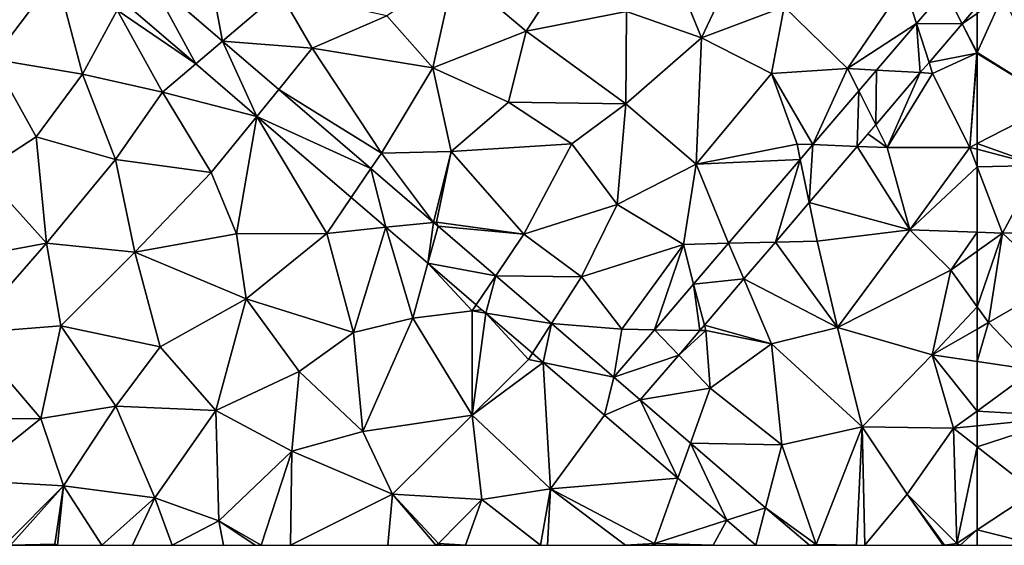
# Model space of a CAD drawing. Extents: x 577000 to 578000, y 6223975 to 6225000.
# Drawn here: x 577445 to 577502, y 6224000 to 6224030 of the extents above; entities that cross this region are included whole.
import ezdxf

# ---------------------------------------------------------------- set-up
doc = ezdxf.new("R2010")
doc.units = 0
doc.header["$MEASUREMENT"] = 0
doc.layers.add('Terraen', color=33, linetype='Continuous')
doc.layers.add('Terraen_vej', color=33, linetype='Continuous')

# ---------------------------------------------------------------- blocks, each defined once
blk = doc.blocks.new('1km_6224_577_UTM32_ACAD_1_FMEBLOCK25')
at = {"layer": 'Terraen_vej', "color": 251, "true_color": 0x555555}
for points in [[(13.512, -31.334, 1.744), (17.603, -34.847, 1.754), (14.924, -29.911, 1.745)], [(17.603, -34.847, 1.754), (19.143, -33.534, 1.755), (14.924, -29.911, 1.745)], [(61.636, -32.537, 1.837), (60.667, -30.593, 1.841), (59.016, -32.523, 1.838)], [(61.636, -32.537, 1.837), (62.5, -31.526, 1.838), (60.667, -30.593, 1.841)], [(59.23, -35.349, 1.833), (59.016, -32.523, 1.838), (56.722, -35.205, 1.834)], [(59.736, -34.758, 1.834), (61.636, -32.537, 1.837), (59.016, -32.523, 1.838)], [(59.23, -35.349, 1.833), (59.736, -34.758, 1.834), (59.016, -32.523, 1.838)], [(17.603, -34.847, 1.754), (21.116, -37.865, 1.762), (19.143, -33.534, 1.755)], [(21.116, -37.865, 1.762), (22.378, -36.313, 1.763), (19.143, -33.534, 1.755)], [(56.674, -38.338, 1.828), (56.722, -35.205, 1.834), (55.703, -36.396, 1.833)], [(56.674, -38.338, 1.828), (59.23, -35.349, 1.833), (56.722, -35.205, 1.834)], [(21.116, -37.865, 1.762), (27.672, -40.859, 1.776), (22.378, -36.313, 1.763)], [(55.609, -39.584, 1.826), (55.703, -36.396, 1.833), (53.061, -39.485, 1.828)], [(55.609, -39.584, 1.826), (56.674, -38.338, 1.828), (55.703, -36.396, 1.833)], [(21.116, -37.865, 1.762), (26.54, -42.523, 1.775), (27.672, -40.859, 1.776)], [(52.845, -42.815, 1.821), (53.061, -39.485, 1.828), (52.333, -40.336, 1.827)], [(52.845, -42.815, 1.821), (55.609, -39.584, 1.826), (53.061, -39.485, 1.828)], [(50.906, -45.082, 1.818), (52.333, -40.336, 1.827), (48.214, -45.152, 1.821)], [(50.906, -45.082, 1.818), (52.845, -42.815, 1.821), (52.333, -40.336, 1.827)], [(26.54, -42.523, 1.775), (28.527, -44.23, 1.78), (27.672, -40.859, 1.776)], [(28.527, -44.23, 1.78), (31.267, -43.947, 1.785), (27.672, -40.859, 1.776)], [(30.939, -46.301, 1.786), (31.267, -43.947, 1.785), (28.527, -44.23, 1.78)], [(30.939, -46.301, 1.786), (31.527, -44.17, 1.785), (31.267, -43.947, 1.785)], [(30.939, -46.301, 1.786), (34.846, -47.02, 1.794), (31.527, -44.17, 1.785)], [(49.092, -47.202, 1.815), (48.214, -45.152, 1.821), (46.212, -47.493, 1.818)], [(49.092, -47.202, 1.815), (50.906, -45.082, 1.818), (48.214, -45.152, 1.821)], [(30.939, -46.301, 1.786), (33.723, -48.693, 1.793), (34.846, -47.02, 1.794)], [(33.723, -48.693, 1.793), (34.273, -49.165, 1.794), (34.846, -47.02, 1.794)], [(34.273, -49.165, 1.794), (38.043, -49.766, 1.801), (34.846, -47.02, 1.794)], [(46.56, -50.163, 1.81), (46.212, -47.493, 1.818), (43.969, -50.115, 1.814)], [(46.827, -49.851, 1.811), (49.092, -47.202, 1.815), (46.212, -47.493, 1.818)], [(46.56, -50.163, 1.81), (46.827, -49.851, 1.811), (46.212, -47.493, 1.818)], [(34.273, -49.165, 1.794), (36.955, -51.468, 1.801), (38.043, -49.766, 1.801)], [(36.955, -51.468, 1.801), (37.569, -51.996, 1.802), (38.043, -49.766, 1.801)], [(37.569, -51.996, 1.802), (41.631, -52.849, 1.81), (38.043, -49.766, 1.801)], [(45.353, -51.574, 1.808), (43.969, -50.115, 1.814), (41.631, -52.849, 1.81)], [(45.353, -51.574, 1.808), (46.56, -50.163, 1.81), (43.969, -50.115, 1.814)], [(37.569, -51.996, 1.802), (41.088, -55.019, 1.811), (41.631, -52.849, 1.81)], [(45.353, -51.574, 1.808), (41.631, -52.849, 1.81), (43.148, -54.152, 1.804)], [(41.088, -55.019, 1.811), (43.148, -54.152, 1.804), (41.631, -52.849, 1.81)], [(45.306, -58.643, 1.776), (43.148, -54.152, 1.804), (41.088, -55.019, 1.811)], [(45.306, -58.643, 1.776), (46.029, -56.628, 1.784), (43.148, -54.152, 1.804)], [(45.306, -58.643, 1.776), (48.115, -61.057, 1.753), (46.029, -56.628, 1.784)], [(48.115, -61.057, 1.753), (50.349, -60.34, 1.754), (46.029, -56.628, 1.784)], [(49.793, -62.5, 1.74), (50.349, -60.34, 1.754), (48.115, -61.057, 1.753)], [(49.793, -62.5, 1.74), (52.862, -62.5, 1.737), (50.349, -60.34, 1.754)]]:
    blk.add_polyline3d(points, close=True, dxfattribs=at)
blk = doc.blocks.new('1km_6224_577_UTM32_ACAD_1_FMEBLOCK55')
at = {"layer": 'Terraen', "color": 9, "true_color": 0xbbbbbb}
for points in [[(19.143, -33.534, 1.755), (17.9, -26.91, 1.8), (17.004, -31.697, 1.75)], [(19.143, -33.534, 1.755), (22.43, -30.73, 1.86), (17.9, -26.91, 1.8)], [(46.66, -33.34, 1.87), (49.65, -27.01, 1.89), (44.83, -28.82, 1.93)], [(46.66, -33.34, 1.87), (51.41, -31.56, 1.87), (49.65, -27.01, 1.89)], [(46.66, -33.34, 1.87), (44.83, -28.82, 1.93), (42.36, -31.84, 1.91)], [(36.59, -32.97, 1.95), (38.9, -29.4, 1.94), (32.48, -29.48, 2)], [(36.59, -32.97, 1.95), (42.36, -31.84, 1.91), (38.9, -29.4, 1.94)], [(5.94, -34.58, 1.86), (9.6, -29.75, 1.78), (5.09, -29.62, 1.77)], [(11.1, -35.44, 1.83), (9.6, -29.75, 1.78), (5.94, -34.58, 1.86)], [(11.1, -35.44, 1.83), (13.09, -31.76, 1.78), (9.6, -29.75, 1.78)], [(31.22, -35.07, 1.94), (32.48, -29.48, 2), (28.59, -32.09, 1.93)], [(31.22, -35.07, 1.94), (36.59, -32.97, 1.95), (32.48, -29.48, 2)], [(55.06, -35.11, 1.8), (58.31, -30.33, 1.81), (51.41, -31.56, 1.87)], [(59.016, -32.523, 1.838), (58.31, -30.33, 1.81), (55.06, -35.11, 1.8)], [(60.667, -30.593, 1.841), (58.31, -30.33, 1.81), (59.016, -32.523, 1.838)], [(19.143, -33.534, 1.755), (24.3, -33.95, 1.84), (22.43, -30.73, 1.86)], [(24.3, -33.95, 1.84), (28.59, -32.09, 1.93), (22.43, -30.73, 1.86)], [(13.512, -31.334, 1.744), (13.09, -31.76, 1.78), (17.603, -34.847, 1.754)], [(50.69, -35.39, 1.83), (51.41, -31.56, 1.87), (46.66, -33.34, 1.87)], [(50.69, -35.39, 1.83), (55.06, -35.11, 1.8), (51.41, -31.56, 1.87)], [(62.5, -31.526, 1.838), (61.636, -32.537, 1.837), (62.5, -31.951, 1.805)], [(15.7, -36.47, 1.81), (13.09, -31.76, 1.78), (11.1, -35.44, 1.83)], [(17.603, -34.847, 1.754), (13.09, -31.76, 1.78), (15.7, -36.47, 1.81)], [(24.3, -33.95, 1.84), (31.22, -35.07, 1.94), (28.59, -32.09, 1.93)], [(42.31, -37.14, 1.9), (42.36, -31.84, 1.91), (36.59, -32.97, 1.95)], [(42.31, -37.14, 1.9), (46.66, -33.34, 1.87), (42.36, -31.84, 1.91)], [(61.636, -32.537, 1.837), (62.5, -34.186, 1.74), (62.5, -31.951, 1.805)], [(59.016, -32.523, 1.838), (55.06, -35.11, 1.8), (56.722, -35.205, 1.834)], [(59.736, -34.758, 1.834), (62.48, -34.23, 1.74), (61.636, -32.537, 1.837)], [(61.636, -32.537, 1.837), (62.48, -34.23, 1.74), (62.5, -34.186, 1.74)], [(35.58, -37.04, 1.92), (36.59, -32.97, 1.95), (31.22, -35.07, 1.94)], [(42.31, -37.14, 1.9), (36.59, -32.97, 1.95), (35.58, -37.04, 1.92)], [(46.35, -40.6, 1.84), (46.66, -33.34, 1.87), (42.31, -37.14, 1.9)], [(46.35, -40.6, 1.84), (50.69, -35.39, 1.83), (46.66, -33.34, 1.87)], [(22.378, -36.313, 1.763), (24.3, -33.95, 1.84), (19.143, -33.534, 1.755)], [(22.378, -36.313, 1.763), (28.27, -39.98, 1.82), (24.3, -33.95, 1.84)], [(28.27, -39.98, 1.82), (31.22, -35.07, 1.94), (24.3, -33.95, 1.84)], [(59.736, -34.758, 1.834), (59.94, -35.39, 1.77), (62.48, -34.23, 1.74)], [(62.07, -39.64, 1.78), (62.48, -34.23, 1.74), (59.94, -35.39, 1.77)], [(62.5, -34.242, 1.74), (62.48, -34.23, 1.74), (62.07, -39.64, 1.78)], [(62.5, -34.242, 1.74), (62.07, -39.64, 1.78), (62.5, -39.419, 1.781)], [(62.5, -34.242, 1.74), (62.5, -34.186, 1.74), (62.48, -34.23, 1.74)], [(8.43, -39.03, 1.89), (5.94, -34.58, 1.86), (5.34, -41.05, 1.89)], [(8.43, -39.03, 1.89), (11.1, -35.44, 1.83), (5.94, -34.58, 1.86)], [(17.603, -34.847, 1.754), (15.7, -36.47, 1.81), (21.116, -37.865, 1.762)], [(28.27, -39.98, 1.82), (32.28, -39.87, 1.86), (31.22, -35.07, 1.94)], [(32.28, -39.87, 1.86), (35.58, -37.04, 1.92), (31.22, -35.07, 1.94)], [(59.23, -35.349, 1.833), (59.94, -35.39, 1.77), (59.736, -34.758, 1.834)], [(13, -40.34, 1.89), (11.1, -35.44, 1.83), (8.43, -39.03, 1.89)], [(13, -40.34, 1.89), (15.7, -36.47, 1.81), (11.1, -35.44, 1.83)], [(46.35, -40.6, 1.84), (52.15, -39.45, 1.81), (50.69, -35.39, 1.83)], [(53.061, -39.485, 1.828), (55.06, -35.11, 1.8), (50.69, -35.39, 1.83)], [(53.061, -39.485, 1.828), (50.69, -35.39, 1.83), (52.15, -39.45, 1.81)], [(55.703, -36.396, 1.833), (55.06, -35.11, 1.8), (53.061, -39.485, 1.828)], [(56.722, -35.205, 1.834), (55.06, -35.11, 1.8), (55.703, -36.396, 1.833)], [(56.674, -38.338, 1.828), (57.33, -39.65, 1.79), (59.23, -35.349, 1.833)], [(59.23, -35.349, 1.833), (57.33, -39.65, 1.79), (59.94, -35.39, 1.77)], [(57.33, -39.65, 1.79), (62.07, -39.64, 1.78), (59.94, -35.39, 1.77)], [(13, -40.34, 1.89), (18.5, -41.08, 1.86), (15.7, -36.47, 1.81)], [(21.116, -37.865, 1.762), (15.7, -36.47, 1.81), (18.5, -41.08, 1.86)], [(27.672, -40.859, 1.776), (28.27, -39.98, 1.82), (22.378, -36.313, 1.763)], [(39.21, -39.43, 1.87), (35.58, -37.04, 1.92), (32.28, -39.87, 1.86)], [(39.21, -39.43, 1.87), (42.31, -37.14, 1.9), (35.58, -37.04, 1.92)], [(41.82, -42.92, 1.83), (42.31, -37.14, 1.9), (39.21, -39.43, 1.87)], [(41.82, -42.92, 1.83), (46.35, -40.6, 1.84), (42.31, -37.14, 1.9)], [(21.116, -37.865, 1.762), (18.5, -41.08, 1.86), (19.95, -44.61, 1.89)], [(21.116, -37.865, 1.762), (19.95, -44.61, 1.89), (25.14, -44.58, 1.84)], [(21.116, -37.865, 1.762), (25.14, -44.58, 1.84), (26.54, -42.523, 1.775)], [(57.33, -39.65, 1.79), (56.674, -38.338, 1.828), (56.218, -38.872, 1.827)], [(9.03, -45.15, 1.93), (8.43, -39.03, 1.89), (5.34, -41.05, 1.89)], [(9.03, -45.15, 1.93), (13, -40.34, 1.89), (8.43, -39.03, 1.89)], [(55.609, -39.584, 1.826), (57.33, -39.65, 1.79), (56.218, -38.872, 1.827)], [(36.45, -44.63, 1.81), (39.21, -39.43, 1.87), (32.28, -39.87, 1.86)], [(36.45, -44.63, 1.81), (41.82, -42.92, 1.83), (39.21, -39.43, 1.87)], [(52.333, -40.336, 1.827), (52.15, -39.45, 1.81), (46.35, -40.6, 1.84)], [(53.061, -39.485, 1.828), (52.15, -39.45, 1.81), (52.333, -40.336, 1.827)], [(52.845, -42.815, 1.821), (58.64, -44.37, 1.8), (55.609, -39.584, 1.826)], [(55.609, -39.584, 1.826), (58.64, -44.37, 1.8), (57.33, -39.65, 1.79)], [(62.5, -39.753, 1.781), (62.5, -39.419, 1.781), (62.07, -39.64, 1.78)], [(31.267, -43.947, 1.785), (28.27, -39.98, 1.82), (27.672, -40.859, 1.776)], [(31.267, -43.947, 1.785), (32.28, -39.87, 1.86), (28.27, -39.98, 1.82)], [(31.267, -43.947, 1.785), (31.43, -43.93, 1.8), (32.28, -39.87, 1.86)], [(36.45, -44.63, 1.81), (32.28, -39.87, 1.86), (31.43, -43.93, 1.8)], [(58.64, -44.37, 1.8), (62.07, -39.64, 1.78), (57.33, -39.65, 1.79)], [(62.5, -40.765, 1.782), (62.07, -39.64, 1.78), (58.64, -44.37, 1.8)], [(62.5, -40.765, 1.782), (62.5, -39.753, 1.781), (62.07, -39.64, 1.78)], [(9.03, -45.15, 1.93), (14.11, -45.66, 1.93), (13, -40.34, 1.89)], [(14.11, -45.66, 1.93), (18.5, -41.08, 1.86), (13, -40.34, 1.89)], [(45.62, -45.22, 1.79), (46.35, -40.6, 1.84), (41.82, -42.92, 1.83)], [(48.214, -45.152, 1.821), (46.35, -40.6, 1.84), (45.62, -45.22, 1.79)], [(52.333, -40.336, 1.827), (46.35, -40.6, 1.84), (48.214, -45.152, 1.821)], [(3.15, -46.23, 1.88), (9.03, -45.15, 1.93), (5.34, -41.05, 1.89)], [(19.95, -44.61, 1.89), (18.5, -41.08, 1.86), (14.11, -45.66, 1.93)], [(62.5, -40.765, 1.782), (58.64, -44.37, 1.8), (62.5, -44.508, 1.793)], [(26.54, -42.523, 1.775), (25.14, -44.58, 1.84), (28.527, -44.23, 1.78)], [(39.76, -47.08, 1.81), (41.82, -42.92, 1.83), (36.45, -44.63, 1.81)], [(45.62, -45.22, 1.79), (41.82, -42.92, 1.83), (39.76, -47.08, 1.81)], [(50.906, -45.082, 1.818), (53.3, -45.02, 1.78), (52.845, -42.815, 1.821)], [(52.845, -42.815, 1.821), (53.3, -45.02, 1.78), (58.64, -44.37, 1.8)], [(31.527, -44.17, 1.785), (31.43, -43.93, 1.8), (31.267, -43.947, 1.785)], [(31.527, -44.17, 1.785), (36.45, -44.63, 1.81), (31.43, -43.93, 1.8)], [(20.51, -48.35, 1.94), (19.95, -44.61, 1.89), (14.11, -45.66, 1.93)], [(20.51, -48.35, 1.94), (25.14, -44.58, 1.84), (19.95, -44.61, 1.89)], [(26.67, -50.27, 1.87), (25.14, -44.58, 1.84), (20.51, -48.35, 1.94)], [(28.527, -44.23, 1.78), (25.14, -44.58, 1.84), (26.67, -50.27, 1.87)], [(28.527, -44.23, 1.78), (26.67, -50.27, 1.87), (30.07, -49.45, 1.82)], [(30.939, -46.301, 1.786), (28.527, -44.23, 1.78), (30.07, -49.45, 1.82)], [(34.846, -47.02, 1.794), (36.45, -44.63, 1.81), (31.527, -44.17, 1.785)], [(39.76, -47.08, 1.81), (36.45, -44.63, 1.81), (34.846, -47.02, 1.794)], [(54.48, -49.99, 1.81), (58.64, -44.37, 1.8), (53.3, -45.02, 1.78)], [(54.48, -49.99, 1.81), (60.98, -46.7, 1.83), (58.64, -44.37, 1.8)], [(62.5, -44.508, 1.793), (58.64, -44.37, 1.8), (60.98, -46.7, 1.83)], [(62.5, -44.508, 1.793), (60.98, -46.7, 1.83), (62.5, -45.605, 1.81)], [(4.51, -50.32, 1.92), (9.03, -45.15, 1.93), (3.15, -46.23, 1.88)], [(4.51, -50.32, 1.92), (9.86, -49.9, 1.94), (9.03, -45.15, 1.93)], [(9.86, -49.9, 1.94), (14.11, -45.66, 1.93), (9.03, -45.15, 1.93)], [(42.09, -50.08, 1.81), (45.62, -45.22, 1.79), (39.76, -47.08, 1.81)], [(43.969, -50.115, 1.814), (45.62, -45.22, 1.79), (42.09, -50.08, 1.81)], [(46.212, -47.493, 1.818), (45.62, -45.22, 1.79), (43.969, -50.115, 1.814)], [(48.214, -45.152, 1.821), (45.62, -45.22, 1.79), (46.212, -47.493, 1.818)], [(49.092, -47.202, 1.815), (54.48, -49.99, 1.81), (50.906, -45.082, 1.818)], [(50.906, -45.082, 1.818), (54.48, -49.99, 1.81), (53.3, -45.02, 1.78)], [(15.57, -51.09, 1.98), (14.11, -45.66, 1.93), (9.86, -49.9, 1.94)], [(15.57, -51.09, 1.98), (20.51, -48.35, 1.94), (14.11, -45.66, 1.93)], [(62.5, -48.808, 1.816), (62.5, -45.605, 1.81), (60.98, -46.7, 1.83)], [(30.939, -46.301, 1.786), (30.07, -49.45, 1.82), (33.49, -49.04, 1.8)], [(30.939, -46.301, 1.786), (33.49, -49.04, 1.8), (33.723, -48.693, 1.793)], [(59.92, -51.55, 1.8), (60.98, -46.7, 1.83), (54.48, -49.99, 1.81)], [(62.5, -48.808, 1.816), (60.98, -46.7, 1.83), (59.92, -51.55, 1.8)], [(38.043, -49.766, 1.801), (39.76, -47.08, 1.81), (34.846, -47.02, 1.794)], [(38.043, -49.766, 1.801), (42.09, -50.08, 1.81), (39.76, -47.08, 1.81)], [(46.827, -49.851, 1.811), (50.69, -50.93, 1.82), (49.092, -47.202, 1.815)], [(49.092, -47.202, 1.815), (50.69, -50.93, 1.82), (54.48, -49.99, 1.81)], [(18.76, -54.76, 1.97), (20.51, -48.35, 1.94), (15.57, -51.09, 1.98)], [(18.76, -54.76, 1.97), (23.54, -52.52, 1.93), (20.51, -48.35, 1.94)], [(23.54, -52.52, 1.93), (26.67, -50.27, 1.87), (20.51, -48.35, 1.94)], [(33.48, -55.02, 1.82), (33.49, -49.04, 1.8), (30.07, -49.45, 1.82)], [(34.273, -49.165, 1.794), (33.49, -49.04, 1.8), (33.48, -55.02, 1.82)], [(34.273, -49.165, 1.794), (33.48, -55.02, 1.82), (36.73, -51.82, 1.8)], [(33.723, -48.693, 1.793), (33.49, -49.04, 1.8), (34.038, -48.964, 1.794)], [(33.49, -49.04, 1.8), (34.273, -49.165, 1.794), (34.038, -48.964, 1.794)], [(34.273, -49.165, 1.794), (36.73, -51.82, 1.8), (36.955, -51.468, 1.801)], [(62.5, -48.808, 1.816), (59.92, -51.55, 1.8), (62.5, -50.08, 1.808)], [(27.2, -55.96, 1.89), (30.07, -49.45, 1.82), (26.67, -50.27, 1.87)], [(27.2, -55.96, 1.89), (33.48, -55.02, 1.82), (30.07, -49.45, 1.82)], [(41.631, -52.849, 1.81), (42.09, -50.08, 1.81), (38.043, -49.766, 1.801)], [(1.98, -55.29, 1.93), (8.71, -55.22, 1.97), (4.51, -50.32, 1.92)], [(8.71, -55.22, 1.97), (9.86, -49.9, 1.94), (4.51, -50.32, 1.92)], [(13.01, -54.51, 1.98), (9.86, -49.9, 1.94), (8.71, -55.22, 1.97)], [(13.01, -54.51, 1.98), (15.57, -51.09, 1.98), (9.86, -49.9, 1.94)], [(27.2, -55.96, 1.89), (26.67, -50.27, 1.87), (23.54, -52.52, 1.93)], [(43.969, -50.115, 1.814), (42.09, -50.08, 1.81), (41.631, -52.849, 1.81)], [(45.353, -51.574, 1.808), (46.91, -50.17, 1.8), (46.56, -50.163, 1.81)], [(45.353, -51.574, 1.808), (47.16, -53.48, 1.79), (46.91, -50.17, 1.8)], [(46.827, -49.851, 1.811), (46.56, -50.163, 1.81), (46.91, -50.17, 1.8)], [(46.827, -49.851, 1.811), (46.91, -50.17, 1.8), (50.69, -50.93, 1.82)], [(47.16, -53.48, 1.79), (50.69, -50.93, 1.82), (46.91, -50.17, 1.8)], [(55.89, -55.69, 1.81), (54.48, -49.99, 1.81), (50.69, -50.93, 1.82)], [(59.92, -51.55, 1.8), (54.48, -49.99, 1.81), (55.89, -55.69, 1.81)], [(62.5, -51.936, 1.827), (62.5, -50.08, 1.808), (59.92, -51.55, 1.8)], [(18.76, -54.76, 1.97), (15.57, -51.09, 1.98), (13.01, -54.51, 1.98)], [(36.955, -51.468, 1.801), (36.73, -51.82, 1.8), (37.569, -51.996, 1.802)], [(47.16, -53.48, 1.79), (51.28, -56.72, 1.78), (50.69, -50.93, 1.82)], [(55.89, -55.69, 1.81), (50.69, -50.93, 1.82), (51.28, -56.72, 1.78)], [(37.569, -51.996, 1.802), (36.73, -51.82, 1.8), (33.48, -55.02, 1.82)], [(37.569, -51.996, 1.802), (33.48, -55.02, 1.82), (37.99, -59.26, 1.82)], [(37.569, -51.996, 1.802), (37.99, -59.26, 1.82), (41.088, -55.019, 1.811)], [(43.148, -54.152, 1.804), (47.16, -53.48, 1.79), (45.353, -51.574, 1.808)], [(61.14, -55.78, 1.83), (59.92, -51.55, 1.8), (55.89, -55.69, 1.81)], [(62.5, -51.936, 1.827), (59.92, -51.55, 1.8), (62.5, -54.787, 1.839)], [(59.92, -51.55, 1.8), (61.14, -55.78, 1.83), (62.5, -54.787, 1.839)], [(18.76, -54.76, 1.97), (23.13, -57.09, 1.92), (23.54, -52.52, 1.93)], [(27.2, -55.96, 1.89), (23.54, -52.52, 1.93), (23.13, -57.09, 1.92)], [(46.029, -56.628, 1.784), (47.16, -53.48, 1.79), (43.148, -54.152, 1.804)], [(47.16, -53.48, 1.79), (46.029, -56.628, 1.784), (51.28, -56.72, 1.78)], [(10, -59.09, 1.98), (13.01, -54.51, 1.98), (8.71, -55.22, 1.97)], [(10, -59.09, 1.98), (15.25, -59.77, 1.97), (13.01, -54.51, 1.98)], [(18.76, -54.76, 1.97), (13.01, -54.51, 1.98), (15.25, -59.77, 1.97)], [(18.76, -54.76, 1.97), (15.25, -59.77, 1.97), (18.93, -61.1, 1.92)], [(18.76, -54.76, 1.97), (18.93, -61.1, 1.92), (23.13, -57.09, 1.92)], [(62.5, -54.787, 1.839), (61.14, -55.78, 1.83), (62.5, -55.642, 1.832)], [(4.28, -58.76, 1.96), (8.71, -55.22, 1.97), (1.98, -55.29, 1.93)], [(4.28, -58.76, 1.96), (10, -59.09, 1.98), (8.71, -55.22, 1.97)], [(27.2, -55.96, 1.89), (28.9, -59.57, 1.89), (33.48, -55.02, 1.82)], [(33.48, -55.02, 1.82), (28.9, -59.57, 1.89), (34.05, -59.87, 1.86)], [(33.48, -55.02, 1.82), (34.05, -59.87, 1.86), (37.99, -59.26, 1.82)], [(41.088, -55.019, 1.811), (37.99, -59.26, 1.82), (45.306, -58.643, 1.776)], [(27.2, -55.96, 1.89), (23.13, -57.09, 1.92), (28.9, -59.57, 1.89)], [(55.89, -55.69, 1.81), (51.28, -56.72, 1.78), (53.26, -62.45, 1.74)], [(55.577, -62.5, 1.79), (55.89, -55.69, 1.81), (53.26, -62.45, 1.74)], [(55.577, -62.5, 1.79), (56.04, -62.5, 1.8), (55.89, -55.69, 1.81)], [(61.14, -55.78, 1.83), (55.89, -55.69, 1.81), (58.47, -59.56, 1.81)], [(56.04, -62.5, 1.8), (58.47, -59.56, 1.81), (55.89, -55.69, 1.81)], [(61.14, -55.78, 1.83), (58.47, -59.56, 1.81), (61.33, -62.39, 1.82)], [(62.5, -55.642, 1.832), (61.14, -55.78, 1.83), (62.5, -56.84, 1.833)], [(62.5, -56.84, 1.833), (61.14, -55.78, 1.83), (61.33, -62.39, 1.82)], [(21.372, -62.5, 1.93), (23.13, -57.09, 1.92), (18.93, -61.1, 1.92)], [(21.372, -62.5, 1.93), (23.04, -62.5, 1.9), (23.13, -57.09, 1.92)], [(23.13, -57.09, 1.92), (23.04, -62.5, 1.9), (28.9, -59.57, 1.89)], [(50.349, -60.34, 1.754), (51.28, -56.72, 1.78), (46.029, -56.628, 1.784)], [(51.28, -56.72, 1.78), (50.349, -60.34, 1.754), (53.26, -62.45, 1.74)], [(62.5, -56.84, 1.833), (61.33, -62.39, 1.82), (62.5, -61.614, 1.825)], [(6.62, -62.5, 1.96), (10, -59.09, 1.98), (4.28, -58.76, 1.96)], [(45.306, -58.643, 1.776), (37.99, -59.26, 1.82), (43.96, -62.39, 1.78)], [(45.306, -58.643, 1.776), (43.96, -62.39, 1.78), (48.115, -61.057, 1.753)], [(6.971, -62.5, 1.96), (10, -59.09, 1.98), (6.62, -62.5, 1.96)], [(6.971, -62.5, 1.96), (9.5, -62.43, 1.96), (10, -59.09, 1.98)], [(9.658, -62.5, 1.96), (10, -59.09, 1.98), (9.5, -62.43, 1.96)], [(9.658, -62.5, 1.96), (12.207, -62.5, 1.966), (10, -59.09, 1.98)], [(12.207, -62.5, 1.966), (15.25, -59.77, 1.97), (10, -59.09, 1.98)], [(37.407, -62.5, 1.851), (37.99, -59.26, 1.82), (34.05, -59.87, 1.86)], [(37.407, -62.5, 1.851), (37.807, -62.5, 1.847), (37.99, -59.26, 1.82)], [(37.807, -62.5, 1.847), (42.305, -62.5, 1.799), (37.99, -59.26, 1.82)], [(42.305, -62.5, 1.799), (43.96, -62.39, 1.78), (37.99, -59.26, 1.82)], [(12.207, -62.5, 1.966), (13.971, -62.5, 1.964), (15.25, -59.77, 1.97)], [(13.971, -62.5, 1.964), (16.252, -62.5, 1.939), (15.25, -59.77, 1.97)], [(16.252, -62.5, 1.939), (18.93, -61.1, 1.92), (15.25, -59.77, 1.97)], [(23.04, -62.5, 1.9), (28.642, -62.5, 1.878), (28.9, -59.57, 1.89)], [(28.642, -62.5, 1.878), (31.407, -62.5, 1.851), (28.9, -59.57, 1.89)], [(28.9, -59.57, 1.89), (31.55, -62.4, 1.85), (34.05, -59.87, 1.86)], [(31.407, -62.5, 1.851), (31.55, -62.4, 1.85), (28.9, -59.57, 1.89)], [(33.11, -62.5, 1.85), (34.05, -59.87, 1.86), (31.55, -62.4, 1.85)], [(33.11, -62.5, 1.85), (37.407, -62.5, 1.851), (34.05, -59.87, 1.86)], [(56.04, -62.5, 1.8), (56.048, -62.5, 1.8), (58.47, -59.56, 1.81)], [(56.048, -62.5, 1.8), (60.543, -62.5, 1.79), (58.47, -59.56, 1.81)], [(60.543, -62.5, 1.79), (60.615, -62.5, 1.792), (58.47, -59.56, 1.81)], [(60.615, -62.5, 1.792), (61.33, -62.39, 1.82), (58.47, -59.56, 1.81)], [(52.862, -62.5, 1.737), (53.26, -62.45, 1.74), (50.349, -60.34, 1.754)], [(48.115, -61.057, 1.753), (43.96, -62.39, 1.78), (47.33, -62.5, 1.755)], [(48.115, -61.057, 1.753), (47.33, -62.5, 1.755), (49.793, -62.5, 1.74)], [(16.252, -62.5, 1.939), (19.19, -62.5, 1.92), (18.93, -61.1, 1.92)], [(21.026, -62.5, 1.929), (21.372, -62.5, 1.93), (18.93, -61.1, 1.92)], [(19.19, -62.5, 1.92), (21.026, -62.5, 1.929), (18.93, -61.1, 1.92)], [(61.526, -62.5, 1.82), (62.5, -61.614, 1.825), (61.33, -62.39, 1.82)], [(61.526, -62.5, 1.82), (62.5, -62.5, 1.822), (62.5, -61.614, 1.825)], [(6.971, -62.5, 1.96), (9.489, -62.5, 1.96), (9.5, -62.43, 1.96)], [(9.489, -62.5, 1.96), (9.658, -62.5, 1.96), (9.5, -62.43, 1.96)], [(31.407, -62.5, 1.851), (31.57, -62.5, 1.851), (31.55, -62.4, 1.85)], [(31.57, -62.5, 1.851), (31.687, -62.5, 1.85), (31.55, -62.4, 1.85)], [(31.687, -62.5, 1.85), (33.11, -62.5, 1.85), (31.55, -62.4, 1.85)], [(42.305, -62.5, 1.799), (43.849, -62.5, 1.782), (43.96, -62.39, 1.78)], [(43.849, -62.5, 1.782), (44.017, -62.5, 1.779), (43.96, -62.39, 1.78)], [(43.96, -62.39, 1.78), (44.017, -62.5, 1.779), (47.33, -62.5, 1.755)], [(52.862, -62.5, 1.737), (53.219, -62.5, 1.74), (53.26, -62.45, 1.74)], [(53.219, -62.5, 1.74), (55.577, -62.5, 1.79), (53.26, -62.45, 1.74)], [(60.615, -62.5, 1.792), (61.359, -62.5, 1.82), (61.33, -62.39, 1.82)], [(61.359, -62.5, 1.82), (61.526, -62.5, 1.82), (61.33, -62.39, 1.82)]]:
    blk.add_polyline3d(points, close=True, dxfattribs=at)
blk = doc.blocks.new('1km_6224_577_UTM32_ACAD_1_FMEBLOCK83')
at = {"layer": 'Terraen', "color": 9, "true_color": 0xbbbbbb}
for points in [[(-62.5, -31.951, 1.805), (-62.5, -34.186, 1.74), (-61.04, -30.96, 1.75)], [(-57.91, -37.06, 1.79), (-61.04, -30.96, 1.75), (-62.5, -34.186, 1.74)], [(-62.5, -34.242, 1.74), (-57.91, -37.06, 1.79), (-62.5, -34.186, 1.74)], [(-62.5, -34.242, 1.74), (-62.5, -39.419, 1.781), (-57.91, -37.06, 1.79)], [(-58.95, -40.69, 1.79), (-57.91, -37.06, 1.79), (-62.5, -39.419, 1.781)], [(-62.5, -39.753, 1.781), (-58.95, -40.69, 1.79), (-62.5, -39.419, 1.781)], [(-62.5, -40.765, 1.782), (-58.95, -40.69, 1.79), (-62.5, -39.753, 1.781)], [(-62.5, -40.765, 1.782), (-61.05, -44.56, 1.79), (-58.95, -40.69, 1.79)], [(-61.05, -44.56, 1.79), (-55.17, -44.48, 1.79), (-58.95, -40.69, 1.79)], [(-62.5, -40.765, 1.782), (-62.5, -44.508, 1.793), (-61.05, -44.56, 1.79)], [(-62.5, -44.508, 1.793), (-62.5, -45.605, 1.81), (-61.05, -44.56, 1.79)], [(-62.5, -48.808, 1.816), (-61.85, -49.71, 1.81), (-61.05, -44.56, 1.79)], [(-62.5, -48.808, 1.816), (-61.05, -44.56, 1.79), (-62.5, -45.605, 1.81)], [(-61.85, -49.71, 1.81), (-57.97, -47.47, 1.83), (-61.05, -44.56, 1.79)], [(-57.97, -47.47, 1.83), (-55.17, -44.48, 1.79), (-61.05, -44.56, 1.79)], [(-59.26, -52.42, 1.86), (-57.97, -47.47, 1.83), (-61.85, -49.71, 1.81)], [(-62.5, -48.808, 1.816), (-62.5, -50.08, 1.808), (-61.85, -49.71, 1.81)], [(-62.5, -51.936, 1.827), (-59.26, -52.42, 1.86), (-61.85, -49.71, 1.81)], [(-62.5, -51.936, 1.827), (-61.85, -49.71, 1.81), (-62.5, -50.08, 1.808)], [(-62.5, -51.936, 1.827), (-62.5, -54.787, 1.839), (-59.26, -52.42, 1.86)], [(-62.5, -54.787, 1.839), (-57.14, -55.1, 1.84), (-59.26, -52.42, 1.86)], [(-62.5, -54.787, 1.839), (-62.5, -55.642, 1.832), (-57.14, -55.1, 1.84)], [(-62.5, -55.642, 1.832), (-62.5, -56.84, 1.833), (-57.14, -55.1, 1.84)], [(-62.5, -56.84, 1.833), (-59.19, -59.42, 1.84), (-57.14, -55.1, 1.84)], [(-62.5, -56.84, 1.833), (-62.5, -61.614, 1.825), (-59.19, -59.42, 1.84)], [(-62.5, -61.614, 1.825), (-58.995, -62.5, 1.829), (-59.19, -59.42, 1.84)], [(-62.5, -62.5, 1.822), (-58.995, -62.5, 1.829), (-62.5, -61.614, 1.825)]]:
    blk.add_polyline3d(points, close=True, dxfattribs=at)

msp = doc.modelspace()

# ---------------------------------------------------------------- block references
at = {"layer": 'Terraen', "color": 9, "true_color": 0xbbbbbb}
for name, p in [('1km_6224_577_UTM32_ACAD_1_FMEBLOCK55', (577437.5, 6224062.5)), ('1km_6224_577_UTM32_ACAD_1_FMEBLOCK83', (577562.5, 6224062.5))]:
    msp.add_blockref(name, p, dxfattribs=at)
at = {"layer": 'Terraen_vej', "color": 251, "true_color": 0x555555}
msp.add_blockref('1km_6224_577_UTM32_ACAD_1_FMEBLOCK25', (577437.5, 6224062.5), dxfattribs=at)

doc.saveas('drawing.dxf')
